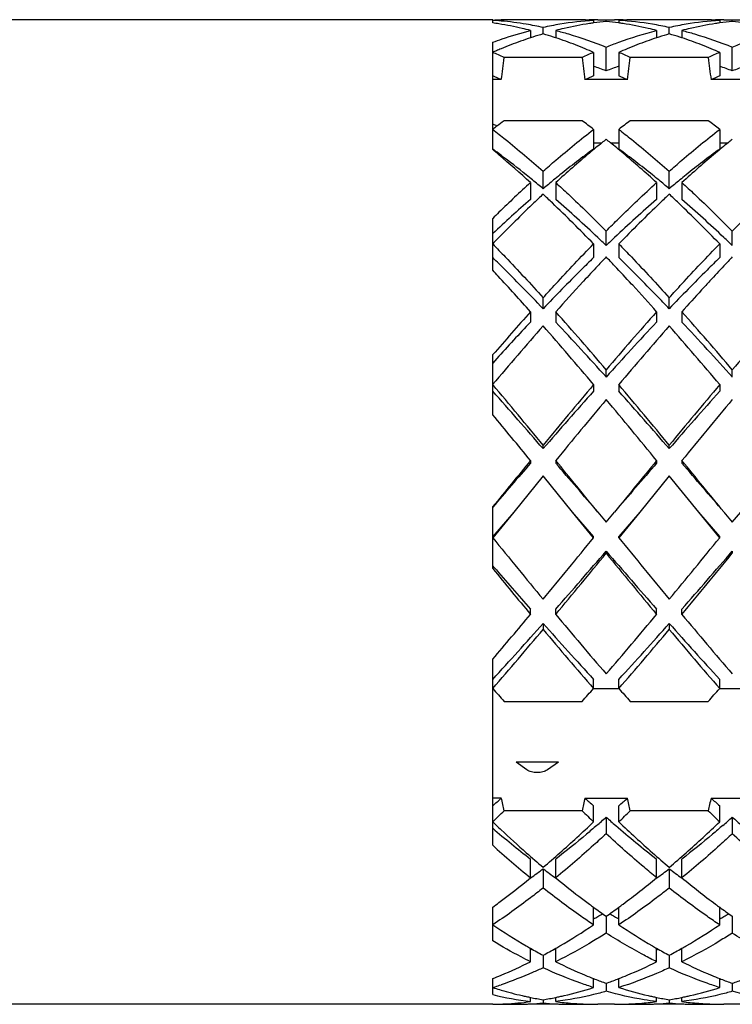
# Model space of a CAD drawing. Units: millimetres. Extents: x -528 to 876, y 7 to 859.
# Drawn here: x 147 to 152, y 459 to 467 of the extents above; entities that cross this region are included whole.
import ezdxf

# ---------------------------------------------------------------- set-up
doc = ezdxf.new("R2010")
doc.units = ezdxf.units.MM
doc.header["$LTSCALE"] = 23.1
doc.layers.get('0').update_dxf_attribs({"linetype": 'CONTINUOUS'})
doc.layers.add('02___PRT_ALL_AXES', color=7, linetype='CONTINUOUS')

msp = doc.modelspace()

# ---------------------------------------------------------------- linework, layer by layer
at = {"color": 7, "linetype": 'Continuous'}
for p, q in [((150.325, 466.7904), (150.325, 466.816)), ((150.725, 466.7036), (150.725, 466.7546)), ((151.125, 466.8109), (151.125, 466.7901)), ((151.1582, 466.8162), (151.225, 466.8154)), ((151.225, 466.8154), (151.2917, 466.8162)), ((151.225, 466.8025), (151.225, 466.8154)), ((151.325, 466.8109), (151.325, 466.7901)), ((151.725, 466.7036), (151.725, 466.7546)), ((152.125, 466.8109), (152.125, 466.7901)), ((152.1583, 466.8162), (152.225, 466.8154)), ((152.225, 466.8154), (152.2917, 466.8162)), ((152.225, 466.8025), (152.225, 466.8154)), ((150.625, 466.731), (150.625, 466.6723)), ((150.825, 466.731), (150.825, 466.6723)), ((151.625, 466.731), (151.625, 466.6723)), ((151.825, 466.731), (151.825, 466.6723)), ((150.325, 465.787), (150.325, 466.6377)), ((151.225, 466.4104), (151.225, 466.5993)), ((152.225, 466.4104), (152.225, 466.5993)), ((151.125, 466.5572), (151.125, 466.3705)), ((151.325, 466.5572), (151.325, 466.3705)), ((152.125, 466.5572), (152.125, 466.3705)), ((151.0342, 466.5158), (150.4158, 466.5158)), ((152.0342, 466.5158), (151.4158, 466.5158)), ((150.3935, 466.3411), (150.325, 466.3411)), ((151.3935, 466.3411), (151.0565, 466.3411)), ((152.3935, 466.3411), (152.0565, 466.3411)), ((151.0342, 466.0158), (150.4158, 466.0158)), ((152.0342, 466.0158), (151.4158, 466.0158)), ((151.125, 465.9471), (151.125, 465.7916)), ((151.325, 465.9471), (151.325, 465.7916)), ((152.125, 465.9471), (152.125, 465.7916)), ((151.125, 465.8411), (151.1912, 465.8411)), ((151.2588, 465.8411), (151.325, 465.8411)), ((152.125, 465.8411), (152.1912, 465.8411)), ((150.725, 465.4771), (150.725, 465.6156)), ((151.725, 465.4771), (151.725, 465.6156)), ((150.625, 465.5258), (150.625, 465.392)), ((150.825, 465.5258), (150.825, 465.392)), ((151.625, 465.5258), (151.625, 465.392)), ((151.825, 465.5258), (151.825, 465.392)), ((150.325, 464.8307), (150.325, 465.2415)), ((151.225, 465.0278), (151.225, 465.142)), ((152.225, 465.0278), (152.225, 465.142)), ((151.125, 465.0403), (151.125, 464.9314)), ((151.325, 465.0403), (151.325, 464.9314)), ((152.125, 465.0403), (152.125, 464.9314)), ((150.3917, 464.8659), (150.3753, 464.8821)), ((151.0447, 464.7444), (151.0395, 464.7388)), ((151.4352, 464.712), (151.426, 464.7219)), ((150.725, 464.5266), (150.725, 464.6136)), ((151.725, 464.5266), (151.725, 464.6136)), ((150.625, 464.5025), (150.625, 464.4211)), ((150.825, 464.5025), (150.825, 464.4211)), ((151.625, 464.5025), (151.625, 464.4211)), ((151.825, 464.5025), (151.825, 464.4211)), ((150.325, 463.6871), (150.325, 464.1602)), ((150.3568, 464.1313), (150.325, 464.0964)), ((151.225, 463.9856), (151.225, 464.0434)), ((152.225, 463.9856), (152.225, 464.0434)), ((151.125, 463.9256), (151.125, 463.8738)), ((151.325, 463.9256), (151.325, 463.8738)), ((152.125, 463.9256), (152.125, 463.8738)), ((150.725, 463.4184), (150.725, 463.4455)), ((151.725, 463.4184), (151.725, 463.4455)), ((150.625, 463.3239), (150.625, 463.303)), ((150.825, 463.3239), (150.825, 463.303)), ((151.625, 463.3239), (151.625, 463.303)), ((151.825, 463.3239), (151.825, 463.303)), ((150.725, 463.2018), (150.4917, 462.9162)), ((150.9583, 462.9162), (150.725, 463.2018)), ((151.725, 463.2018), (151.4917, 462.9162)), ((151.9583, 462.9162), (151.725, 463.2018)), ((150.325, 462.4679), (150.325, 462.957)), ((150.4917, 462.9162), (150.325, 462.7121)), ((150.4917, 462.9162), (150.325, 462.7226)), ((151.125, 462.7121), (150.9583, 462.9162)), ((151.125, 462.7226), (150.9583, 462.9162)), ((151.1583, 462.9162), (151.225, 462.8345)), ((151.225, 462.8345), (151.2917, 462.9162)), ((151.4917, 462.9162), (151.325, 462.7121)), ((151.4917, 462.9162), (151.325, 462.7226)), ((152.125, 462.7121), (151.9583, 462.9162)), ((152.125, 462.7226), (151.9583, 462.9162)), ((152.1583, 462.9162), (152.225, 462.8345)), ((152.225, 462.8345), (152.2917, 462.9162)), ((151.125, 462.7121), (151.125, 462.7226)), ((151.325, 462.7121), (151.325, 462.7226)), ((152.125, 462.7121), (152.125, 462.7226)), ((151.225, 462.6066), (151.225, 462.5899)), ((152.225, 462.6066), (152.225, 462.5899)), ((150.3364, 462.4778), (150.325, 462.4909)), ((150.625, 462.1054), (150.625, 462.1469)), ((150.825, 462.1054), (150.825, 462.1469)), ((151.625, 462.1054), (151.625, 462.1469)), ((151.825, 462.1054), (151.825, 462.1469)), ((150.725, 462.0336), (150.725, 461.9859)), ((151.725, 462.0336), (151.725, 461.9859)), ((150.325, 460.2764), (150.325, 461.7499)), ((151.125, 461.5186), (151.125, 461.5902)), ((151.325, 461.5186), (151.325, 461.5902)), ((152.125, 461.5186), (152.125, 461.5902)), ((151.325, 461.5162), (151.125, 461.5162)), ((152.325, 461.5162), (152.125, 461.5162)), ((150.4158, 461.4153), (151.0342, 461.4153)), ((151.4158, 461.4153), (152.0342, 461.4153)), ((150.8472, 460.935), (150.5101, 460.935)), ((150.5962, 460.8734), (150.5101, 460.935)), ((150.8472, 460.935), (150.7587, 460.8734)), ((150.3935, 460.6502), (150.325, 460.6502)), ((151.0565, 460.6502), (151.3935, 460.6502)), ((152.0565, 460.6502), (152.3935, 460.6502)), ((151.0342, 460.5493), (150.4158, 460.5493)), ((151.125, 460.4619), (151.125, 460.5877)), ((151.325, 460.4619), (151.325, 460.5877)), ((152.0342, 460.5493), (151.4158, 460.5493)), ((152.125, 460.4619), (152.125, 460.5877)), ((151.225, 460.4986), (151.225, 460.3679)), ((152.225, 460.4986), (152.225, 460.3679)), ((150.625, 460.0179), (150.625, 460.1666)), ((150.825, 460.0179), (150.825, 460.1666)), ((151.625, 460.0179), (151.625, 460.1666)), ((151.825, 460.0179), (151.825, 460.1666)), ((150.725, 460.0902), (150.725, 459.9374)), ((151.725, 460.0902), (151.725, 459.9374)), ((150.325, 459.5185), (150.325, 459.7852)), ((151.125, 459.6454), (151.125, 459.7854)), ((151.325, 459.6454), (151.325, 459.7854)), ((152.125, 459.6454), (152.125, 459.7854)), ((151.225, 459.7137), (151.225, 459.5803)), ((152.225, 459.7137), (152.225, 459.5803)), ((150.625, 459.3534), (150.625, 459.4602)), ((150.825, 459.3534), (150.825, 459.4602)), ((151.625, 459.3534), (151.625, 459.4602)), ((151.825, 459.3534), (151.825, 459.4602)), ((150.725, 459.405), (150.725, 459.3053)), ((151.725, 459.405), (151.725, 459.3053)), ((150.325, 459.0931), (150.325, 459.2199)), ((151.125, 459.2199), (151.135, 459.216)), ((151.125, 459.1491), (151.125, 459.2162)), ((151.315, 459.216), (151.325, 459.2199)), ((151.325, 459.1491), (151.325, 459.2162)), ((152.125, 459.2199), (152.135, 459.216)), ((152.125, 459.1491), (152.125, 459.2162)), ((151.225, 459.1827), (151.225, 459.1192)), ((152.225, 459.1827), (152.225, 459.1192)), ((150.625, 459.0376), (150.625, 459.071)), ((150.725, 459.0523), (150.725, 459.0267)), ((150.825, 459.0376), (150.825, 459.071)), ((151.625, 459.0376), (151.625, 459.071)), ((151.725, 459.0523), (151.725, 459.0267)), ((151.825, 459.0376), (151.825, 459.071))]:
    msp.add_line(p, q, dxfattribs=at)
for centre, radius, start, end in [((150.4921, 464.2056), 2.6107, 92.2042, 93.66945), ((150.1569, 464.1899), 2.6264, 84.87236, 86.33007), ((149.9475, 464.1097), 2.7071, 80.91352, 81.98312), ((149.9325, 464.0229), 2.7952, 77.05689, 80.89163), ((150.1527, 464.1461), 2.6704, 80.54096, 84.86765), ((150.4917, 464.2153), 2.6009, 90.00078, 92.20409), ((150.1342, 464.0326), 2.7854, 77.75428, 80.54872), ((151.3158, 464.0325), 2.7854, 99.4566, 102.2457), ((151.2975, 464.1427), 2.6737, 93.69813, 99.4567), ((151.5119, 464.0516), 2.7659, 98.74488, 102.96753), ((150.9583, 464.2151), 2.6011, 87.74393, 90.00017), ((150.9579, 464.2054), 2.6108, 86.33058, 87.74388), ((151.1584, 464.2159), 2.6004, 90.73654, 91.4778), ((151.502, 464.1136), 2.7031, 98.01629, 98.7368), ((151.1583, 464.2174), 2.5988, 90.00218, 90.7365), ((151.4975, 464.1466), 2.6699, 95.85699, 98.01895), ((150.9526, 464.1466), 2.6699, 81.98106, 84.14301), ((151.2917, 464.2174), 2.5988, 89.26351, 89.99883), ((151.4921, 464.2054), 2.6108, 92.25619, 93.66942), ((151.1547, 464.1614), 2.655, 80.52945, 86.32222), ((150.9481, 464.1138), 2.703, 81.27137, 81.98372), ((151.2916, 464.2159), 2.6003, 88.52623, 89.26347), ((150.9335, 464.0277), 2.7903, 77.05109, 81.24466), ((151.4917, 464.2151), 2.6011, 89.99993, 92.25614), ((151.1342, 464.0326), 2.7853, 77.75428, 80.54974), ((152.3158, 464.0327), 2.7853, 99.44599, 102.24573), ((152.2974, 464.1428), 2.6736, 93.698, 99.44596), ((152.5118, 464.0518), 2.7657, 98.73278, 102.96749), ((151.9583, 464.2151), 2.6011, 87.74343, 89.99928), ((151.9579, 464.2054), 2.6108, 86.33058, 87.74338), ((152.1584, 464.2159), 2.6003, 90.73653, 91.47155), ((152.5019, 464.1138), 2.703, 98.01627, 98.72465), ((152.1583, 464.2174), 2.5988, 90.00062, 90.73649), ((152.4975, 464.1466), 2.6699, 95.85699, 98.01894), ((151.9526, 464.1466), 2.6699, 81.98106, 84.14301), ((149.9122, 463.9332), 2.8872, 75.7062, 77.06276), ((151.6069, 463.6926), 3.1376, 107.90167, 108.23654), ((151.5876, 463.7529), 3.0742, 106.29584, 107.90589), ((149.8624, 463.7529), 3.0742, 72.09404, 73.70416), ((149.8431, 463.6926), 3.1376, 71.76346, 72.09827), ((151.5378, 463.9333), 2.887, 102.9416, 104.29376), ((150.9122, 463.9333), 2.887, 75.70624, 77.05853), ((152.6069, 463.6926), 3.1376, 107.90166, 108.23654), ((152.5876, 463.7529), 3.0742, 106.29584, 107.90588), ((150.8624, 463.7529), 3.0742, 72.09412, 73.70416), ((150.8431, 463.6926), 3.1376, 71.76346, 72.09834), ((152.5378, 463.9333), 2.887, 102.94141, 104.29376), ((151.7106, 463.4083), 3.4403, 111.17204, 112.54613), ((151.6389, 463.5968), 3.2385, 108.24469, 111.19344), ((149.7984, 463.5613), 3.2763, 68.82342, 71.73834), ((149.7393, 463.4082), 3.4404, 67.45178, 68.82785), ((152.7107, 463.4082), 3.4404, 111.17204, 112.54826), ((152.6389, 463.5968), 3.2385, 108.24469, 111.19343), ((150.7984, 463.5613), 3.2762, 68.82355, 71.73834), ((150.7393, 463.4082), 3.4404, 67.45173, 68.82797), ((151.7712, 463.2635), 3.5972, 113.2006, 113.70593), ((148.832, 463.1578), 3.7128, 64.74904, 66.28848), ((151.7479, 463.318), 3.5379, 112.54291, 113.201), ((152.618, 463.1578), 3.7128, 113.71152, 115.25096), ((149.692, 463.2941), 3.5638, 66.29149, 67.45281), ((152.758, 463.2941), 3.5638, 112.54723, 113.70851), ((149.832, 463.1578), 3.7128, 64.74904, 66.28848), ((153.618, 463.1578), 3.7128, 113.71152, 115.25096), ((150.692, 463.2941), 3.5638, 66.29149, 67.45276), ((137.1684, 468.1142), 13.3435, 352.36383, 353.12015), ((164.2816, 468.1142), 13.3435, 186.87985, 187.63617), ((149.9821, 463.16), 3.4799, 69.07333, 70.82609), ((152.4679, 463.16), 3.4799, 109.17391, 110.92667), ((138.1684, 468.1142), 13.3435, 352.36383, 353.12015), ((165.2816, 468.1142), 13.3435, 186.87985, 187.63617), ((150.9821, 463.16), 3.4799, 69.07333, 70.82609), ((153.4679, 463.16), 3.4799, 109.17391, 110.92667), ((148.8666, 462.87), 3.7921, 66.25558, 67.38198), ((152.5834, 462.87), 3.7921, 112.61799, 113.74442), ((149.8666, 462.87), 3.7921, 66.25558, 67.38201), ((153.5834, 462.87), 3.7921, 112.61799, 113.74442), ((150.2977, 465.8797), 0.1114, 64.28118, 75.79677), ((154.388, 460.6778), 6.6539, 127.27118, 127.63496), ((150.3007, 465.886), 0.1045, 56.29291, 64.27347), ((154.2648, 460.8399), 6.4502, 126.6362, 127.27255), ((147.1201, 460.7535), 6.5584, 52.36317, 53.35809), ((155.2892, 460.8073), 6.4909, 126.63673, 127.642), ((148.1201, 460.7535), 6.5584, 52.36317, 53.35809), ((155.9804, 459.9321), 7.6062, 129.02376, 129.99704), ((155.7861, 460.1715), 7.2979, 128.68091, 129.02157), ((146.6639, 460.1715), 7.2979, 50.97843, 51.31909), ((146.4126, 459.863), 7.6958, 50.00949, 50.97057), ((156.9797, 459.933), 7.605, 129.02375, 129.99206), ((156.7861, 460.1714), 7.2979, 128.68091, 129.02158), ((145.297, 459.7245), 7.8762, 49.85541, 50.32888), ((146.2769, 460.2584), 6.8559, 53.11759, 53.78791), ((144.631, 458.9464), 8.9003, 47.66564, 49.8074), ((145.8414, 459.6847), 7.5762, 51.17107, 53.08719), ((156.6051, 459.19), 8.5763, 130.00761, 132.37395), ((155.3876, 459.9689), 7.2162, 126.20621, 128.87672), ((146.9292, 459.7955), 7.4349, 51.16255, 53.75452), ((145.6606, 458.9794), 8.856, 47.66345, 49.95578), ((157.6039, 459.1914), 8.5744, 130.0028, 132.37417), ((156.3876, 459.9689), 7.2162, 126.20621, 128.87672), ((145.4752, 459.2276), 8.1619, 50.72977, 51.18058), ((155.9748, 459.2276), 8.1619, 128.81941, 129.27023), ((146.4752, 459.2276), 8.1619, 50.72977, 51.18059), ((156.9748, 459.2276), 8.1619, 128.81941, 129.27023), ((157.8331, 457.6215), 10.6975, 132.3623, 134.20194), ((145.232, 458.9306), 8.5458, 50.001, 50.72758), ((156.218, 458.9306), 8.5458, 129.27242, 129.999), ((146.232, 458.9306), 8.5458, 50.001, 50.72758), ((157.218, 458.9306), 8.5458, 129.27242, 129.999), ((157.9855, 457.6757), 10.6254, 133.1036, 133.6474), ((143.4645, 457.6757), 10.6254, 46.3526, 46.8964), ((158.9855, 457.6757), 10.6254, 133.1036, 133.6474), ((144.4645, 457.6757), 10.6254, 46.3526, 46.8964), ((157.3791, 457.5789), 10.3277, 130.84178, 133.08011), ((158.8357, 456.7881), 11.8544, 133.65961, 135.42343), ((142.0721, 456.2368), 12.6276, 44.19961, 46.28722), ((143.7128, 457.1801), 10.8636, 46.73565, 49.10446), ((158.4478, 457.5006), 10.4319, 130.84652, 133.31337), ((160.0115, 456.6064), 12.1072, 133.66791, 135.84526), ((143.0721, 456.2368), 12.6276, 44.19961, 46.28722), ((144.7128, 457.1801), 10.8636, 46.73565, 49.10446), ((158.5976, 456.8315), 11.7968, 134.18879, 134.5282), ((160.2369, 455.3944), 13.8307, 135.53653, 135.77932), ((159.9827, 455.6438), 13.4746, 135.38069, 135.53614), ((142.6929, 456.0895), 12.3568, 46.33196, 46.75779), ((159.7571, 456.0895), 12.3568, 133.24221, 133.66804), ((143.6929, 456.0895), 12.3568, 46.33196, 46.75779), ((140.5764, 454.9317), 13.9653, 45.43933, 45.72831), ((162.5596, 454.1218), 15.6662, 136.34456, 136.70043), ((139.8911, 454.1224), 15.6653, 43.30032, 43.65544), ((163.5586, 454.1227), 15.6649, 136.34455, 136.69937), ((138.0154, 453.299), 16.8673, 42.91349, 43.13126), ((138.4922, 452.8452), 16.9144, 43.67918, 45.29062), ((163.3571, 453.3705), 16.7619, 136.70106, 137.26925), ((138.7694, 453.0687), 17.2043, 42.63662, 43.29253), ((164.3459, 453.3811), 16.7465, 136.69992, 137.25784), ((136.0242, 451.4627), 19.576, 41.76766, 42.88157), ((165.1923, 451.6765), 19.2594, 137.29467, 138.24413), ((165.4155, 452.3905), 18.2043, 137.25285, 137.55964), ((136.6529, 451.1288), 20.0754, 41.7725, 42.57946), ((166.6395, 451.2723), 19.8622, 137.56213, 138.23343), ((169.7511, 447.4388), 25.6316, 138.26176, 139.27926), ((131.8734, 447.5849), 25.4041, 40.38118, 41.75445), ((171.9576, 446.3815), 27.2357, 138.29173, 139.57264), ((132.8733, 447.5848), 25.4042, 40.38118, 41.75445), ((172.9576, 446.3815), 27.2357, 138.29173, 139.57264), ((167.5455, 448.4929), 23.2382, 136.73023, 137.70397), ((131.6644, 446.4213), 26.2893, 41.92208, 43.21087), ((169.4945, 447.6071), 24.5363, 136.74309, 138.12396), ((132.6644, 446.4213), 26.2893, 41.92208, 43.21087), ((171.9106, 445.7292), 28.2321, 138.62589, 139.86947), ((127.8876, 444.3058), 30.4124, 40.17511, 41.32954), ((172.9106, 445.7292), 28.2321, 138.62589, 139.86947), ((128.8877, 444.3058), 30.4123, 40.17511, 41.32954), ((114.0511, 433.2972), 47.4753, 39.42241, 40.17658), ((112.162, 429.9561), 51.0571, 40.94911, 41.62937), ((191.6991, 429.7145), 53.0721, 139.86319, 140.53782), ((185.2534, 433.4993), 45.6876, 138.33065, 139.09086), ((115.051, 433.2971), 47.4753, 39.42241, 40.17658), ((113.162, 429.9561), 51.0571, 40.94911, 41.62938), ((192.6991, 429.7145), 53.0722, 139.86319, 140.53782), ((186.2534, 433.4993), 45.6876, 138.33065, 139.09086), ((194.4221, 427.6188), 56.3521, 140.04572, 140.68328), ((101.9887, 422.6164), 64.194, 39.355664, 39.91534), ((195.4221, 427.6188), 56.3521, 140.04572, 140.68328), ((96.3054, 418.7621), 70.2593, 39.364122, 39.748282), ((310.0286, 332.6515), 206.1184, 140.656551, 140.788275), ((21.1861, 356.9815), 167.6751, 39.181964, 39.361904), ((333.4155, 314.3386), 235.0412, 140.663882, 140.792249), ((22.186, 356.9815), 167.6752, 39.181964, 39.361904), ((264.3291, 364.9816), 150.3186, 139.14962, 139.324751), ((-20.0629, 315.6826), 225.8195, 40.692337, 40.821883), ((273.4946, 357.93), 161.1076, 139.152099, 139.33368), ((-19.0629, 315.6826), 225.8195, 40.692337, 40.821883), ((225.6541, 524.2373), 97.2616, 219.240334, 219.611368), ((88.5378, 513.7614), 80.7662, 320.350742, 320.797556), ((226.6541, 524.2373), 97.2616, 219.240334, 219.611368), ((89.5378, 513.7614), 80.7663, 320.350742, 320.797555), ((97.0646, 509.333), 71.5312, 318.726221, 319.214295), ((93.6488, 509.7158), 74.4035, 320.215927, 320.699757), ((197.9923, 502.8995), 61.7309, 220.746961, 221.312523), ((200.9283, 503.2162), 64.1943, 219.26177, 219.822547), ((98.0646, 509.333), 71.5312, 318.726221, 319.214295), ((94.6489, 509.7158), 74.4034, 320.215926, 320.699757), ((196.0051, 499.9563), 59.0935, 219.374724, 219.831021), ((192.9243, 499.3364), 56.3231, 220.87523, 221.32187), ((122.2699, 485.7359), 36.9109, 319.47095, 320.1929), ((179.4755, 485.9942), 37.3032, 219.82139, 220.77136), ((125.2997, 484.0225), 34.2547, 319.18637, 320.22088), ((180.4755, 485.9942), 37.3032, 219.82139, 220.77136), ((126.9878, 483.0459), 31.7013, 317.40531, 318.4846), ((172.7021, 481.4581), 29.3309, 221.47179, 222.6383), ((127.9878, 483.0459), 31.7013, 317.40531, 318.4846), ((173.7021, 481.4581), 29.3309, 221.47179, 222.6383), ((125.5409, 483.1356), 32.8869, 318.90452, 319.97627), ((174.029, 481.5265), 30.4124, 219.98012, 221.13908), ((126.5409, 483.1356), 32.8869, 318.90452, 319.97627), ((175.029, 481.5265), 30.4123, 219.98012, 221.13908), ((168.6074, 477.5005), 24.2831, 221.15901, 221.48342), ((132.8426, 477.5005), 24.2831, 318.51658, 318.84099), ((169.6074, 477.5005), 24.2831, 221.15901, 221.48342), ((133.8426, 477.5005), 24.2831, 318.51658, 318.84099), ((143.005, 468.6904), 10.9195, 312.09502, 312.58148), ((145.8513, 459.5953), 4.6631, 11.80505, 13.07435), ((155.5987, 459.5953), 4.6631, 166.92565, 168.19495), ((158.445, 468.6904), 10.9195, 227.41852, 227.905), ((144.005, 468.6904), 10.9195, 312.095, 312.58148), ((146.8513, 459.5953), 4.6631, 11.80505, 13.07435), ((156.5987, 459.5953), 4.6631, 166.92565, 168.19495), ((159.445, 468.6904), 10.9195, 227.41852, 227.905), ((142.5246, 468.6525), 11.3108, 313.60218, 314.24064), ((158.8362, 468.5598), 11.1821, 225.75569, 226.4015), ((143.5246, 468.6525), 11.3108, 313.60218, 314.24064), ((159.8362, 468.5598), 11.1821, 225.75569, 226.4015), ((157.6343, 468.1378), 10.5993, 226.40132, 226.89623), ((144.4438, 467.4661), 9.6798, 311.50436, 313.64808), ((144.8568, 467.7351), 9.6396, 310.75424, 311.34792), ((157.5932, 467.7351), 9.6396, 228.65208, 229.24576), ((158.2251, 467.7043), 10.0033, 226.38657, 228.46006), ((145.4426, 467.4673), 9.6815, 311.50793, 313.64791), ((145.8568, 467.7351), 9.6396, 310.75424, 311.34792), ((158.5932, 467.7351), 9.6396, 228.65208, 229.24576), ((155.637, 466.6049), 8.1592, 229.37981, 232.10085), ((157.0358, 467.4963), 9.722, 226.88854, 228.48213), ((156.673, 466.6503), 8.2171, 229.16818, 232.09684), ((155.8631, 466.4015), 8.2576, 227.8814, 230.62914), ((156.2756, 466.6432), 8.5793, 228.50725, 229.68669), ((145.2643, 466.5395), 8.4421, 310.30374, 311.50092), ((157.2755, 466.6431), 8.5792, 228.50761, 229.6867), ((146.2636, 466.5403), 8.4432, 310.30377, 311.50464), ((146.635, 465.5409), 6.8146, 305.84475, 306.88272), ((154.7713, 465.4816), 6.7409, 233.11162, 234.16092), ((147.635, 465.5409), 6.8146, 305.84475, 306.88272), ((155.7713, 465.4816), 6.7409, 233.11162, 234.16092), ((146.2911, 465.2937), 6.8276, 306.73744, 309.40248), ((155.3683, 465.5577), 7.1646, 230.6441, 232.51943), ((147.3195, 465.2576), 6.7816, 306.55241, 309.41049), ((156.2609, 465.4246), 6.9935, 230.63285, 233.40607), ((146.6378, 464.8324), 6.2506, 306.15005, 306.71979), ((154.9406, 465.0048), 6.4656, 232.54559, 233.46427), ((154.7925, 464.8056), 6.2173, 233.46784, 233.85088), ((154.6508, 464.6112), 5.9767, 233.84829, 235.02677), ((148.6719, 463.9899), 4.9481, 300.16578, 300.67267), ((147.8381, 464.5567), 5.9098, 304.96655, 306.15838), ((153.7781, 463.9899), 4.9481, 239.32733, 239.83422), ((147.6576, 464.8054), 6.2171, 306.14912, 306.53109), ((155.7922, 464.8051), 6.2167, 233.47085, 233.85089), ((155.6508, 464.6112), 5.9767, 233.84829, 235.02677), ((149.6719, 463.9899), 4.9481, 300.16578, 300.67267), ((148.7234, 463.9013), 4.8456, 299.71075, 300.16558), ((153.7266, 463.9013), 4.8456, 239.83442, 240.28925), ((149.7234, 463.9013), 4.8456, 299.71075, 300.16558), ((153.1087, 463.813), 5.0118, 236.25957, 239.84934), ((148.4149, 463.6949), 4.8727, 300.09875, 303.79169), ((154.1087, 463.813), 5.0118, 236.25957, 239.84999), ((149.4149, 463.6949), 4.8727, 300.0988, 303.79169), ((152.8483, 463.3765), 4.5036, 239.92555, 240.41818), ((152.7715, 463.2408), 4.3476, 240.41526, 241.91967), ((149.2426, 462.86), 3.6812, 292.05673, 292.25969), ((148.6994, 463.2029), 4.3043, 298.07277, 299.5923), ((152.2074, 462.86), 3.6812, 247.7403, 247.94327), ((148.6018, 463.3765), 4.5035, 299.58181, 300.07377), ((153.8482, 463.3765), 4.5035, 239.92623, 240.41819), ((153.7715, 463.2408), 4.3476, 240.41526, 241.91967), ((150.2426, 462.86), 3.6812, 292.05673, 292.2597), ((149.6994, 463.2029), 4.3043, 298.07277, 299.5923), ((153.2074, 462.86), 3.6812, 247.7403, 247.94327), ((149.6018, 463.3765), 4.5035, 299.58182, 300.07383), ((148.9782, 462.6491), 3.6842, 292.55797, 296.55034), ((152.5038, 462.7192), 3.7613, 243.4906, 247.40307), ((149.9783, 462.649), 3.6841, 292.55596, 296.55039), ((153.5038, 462.7192), 3.7613, 243.4906, 247.40311), ((149.07, 462.4309), 3.4475, 291.34865, 292.54098), ((152.3802, 462.4312), 3.4479, 247.46132, 248.65146), ((152.3292, 462.2996), 3.3067, 248.8304, 250.49368), ((150.1209, 462.2996), 3.3067, 289.50632, 291.16959), ((150.0698, 462.4312), 3.4479, 291.34854, 292.5387), ((153.3802, 462.4312), 3.4479, 247.46136, 248.65146), ((153.3292, 462.2996), 3.3067, 248.83041, 250.49368), ((151.1209, 462.2996), 3.3067, 289.50632, 291.1696), ((149.3825, 462.121), 3.1178, 287.59467, 288.00091), ((151.2604, 462.0989), 3.0946, 252.40548, 252.70824), ((151.2488, 462.0612), 3.0551, 252.70678, 253.70563), ((149.3687, 462.1634), 3.1623, 288.00204, 288.87192), ((151.2197, 461.9606), 2.9504, 253.6989, 257.05059), ((150.2307, 461.961), 2.9507, 282.93646, 287.6439), ((152.2303, 462.0012), 2.9923, 252.38886, 257.03076), ((151.2307, 461.961), 2.9507, 282.93649, 287.64391), ((150.9753, 461.7657), 2.7505, 256.32502, 262.68384), ((150.2875, 461.6718), 2.6557, 275.12874, 277.30076), ((151.1944, 461.8556), 2.8424, 257.07427, 257.75539), ((151.1886, 461.8292), 2.8154, 257.7554, 258.45124), ((151.1789, 461.7803), 2.7655, 258.44734, 260.55451), ((150.2712, 461.7803), 2.7655, 279.44549, 281.55266), ((150.2614, 461.8292), 2.8154, 281.54875, 282.24408), ((151.1632, 461.6779), 2.6619, 262.70064, 264.14348), ((150.2556, 461.8555), 2.8423, 282.24408, 282.92124), ((151.2868, 461.6778), 2.6618, 275.85125, 277.29937), ((152.1944, 461.8556), 2.8424, 257.07874, 257.75341), ((152.1887, 461.8293), 2.8154, 257.7534, 258.45124), ((152.1789, 461.7803), 2.7655, 258.44734, 260.55451), ((151.2712, 461.7803), 2.7655, 279.44549, 281.55267), ((151.2613, 461.8293), 2.8155, 281.54876, 282.24755), ((152.1632, 461.6779), 2.6619, 262.70064, 264.1452), ((151.2556, 461.8556), 2.8424, 282.24754, 282.92127), ((150.2916, 461.6167), 2.6004, 270.7353, 271.83617), ((150.2915, 461.6203), 2.6041, 271.83603, 272.1785), ((150.2914, 461.6241), 2.6079, 272.17862, 272.93547), ((150.4917, 461.6172), 2.6009, 267.79443, 269.99885), ((150.2905, 461.6386), 2.6224, 272.93725, 275.12766), ((150.4916, 461.6164), 2.6002, 270.00017, 272.20243), ((150.4914, 461.6245), 2.6083, 272.20211, 272.95716), ((150.4905, 461.6388), 2.6226, 272.95878, 275.12915), ((150.9595, 461.6388), 2.6227, 264.87085, 267.0412), ((150.9587, 461.6245), 2.6083, 267.04282, 267.79347), ((150.9584, 461.6164), 2.6002, 267.79314, 269.99914), ((151.1598, 461.644), 2.6279, 264.14133, 267.05598), ((150.9583, 461.6173), 2.6011, 270.0005, 272.25645), ((151.1586, 461.6231), 2.6069, 267.05973, 267.8483), ((151.1584, 461.6192), 2.603, 267.84836, 268.52751), ((151.1583, 461.6158), 2.5996, 268.52746, 269.999), ((151.2917, 461.6158), 2.5996, 269.99886, 271.46399), ((151.2916, 461.6192), 2.6029, 271.46394, 272.15086), ((151.2914, 461.6231), 2.6069, 272.15092, 272.93068), ((151.4917, 461.6173), 2.6011, 267.74276, 269.9981), ((151.2902, 461.6439), 2.6278, 272.93443, 275.8534), ((151.4916, 461.6164), 2.6002, 269.99946, 272.19786), ((151.4914, 461.6244), 2.6082, 272.19754, 272.95713), ((151.4905, 461.6388), 2.6226, 272.95875, 275.12915), ((151.9595, 461.6388), 2.6227, 264.87085, 267.04121), ((151.9587, 461.6245), 2.6083, 267.04284, 267.79658), ((151.9584, 461.6164), 2.6002, 267.79626, 269.99963), ((152.1598, 461.644), 2.6278, 264.14306, 267.05912), ((151.9583, 461.6173), 2.6011, 270.00098, 272.25672), ((152.1586, 461.6231), 2.6069, 267.06287, 267.84857), ((152.1584, 461.6192), 2.603, 267.84863, 268.53031), ((152.1583, 461.6158), 2.5996, 268.53026, 269.9997)]:
    msp.add_arc(centre, radius, start, end, dxfattribs=at)
for points, knots in [([(150.325, 466.6377), (150.3499, 466.6469), (150.4487, 466.6817), (150.5492, 466.7117), (150.625, 466.731)], [0, 0, 0, 0, 0.253074, 1, 1, 1, 1]), ([(150.825, 466.731), (150.8585, 466.7225), (150.994, 466.6854), (151.1268, 466.6388), (151.225, 466.5993)], [0, 0, 0, 0, 0.246067, 1, 1, 1, 1]), ([(151.225, 466.5993), (151.2581, 466.6126), (151.3892, 466.6631), (151.5235, 466.7051), (151.625, 466.731)], [0, 0, 0, 0, 0.254309, 1, 1, 1, 1]), ([(151.825, 466.731), (151.8585, 466.7225), (151.994, 466.6854), (152.1268, 466.6388), (152.225, 466.5993)], [0, 0, 0, 0, 0.246067, 1, 1, 1, 1]), ([(152.225, 466.5993), (152.2581, 466.6126), (152.3892, 466.6631), (152.5235, 466.7051), (152.625, 466.731)], [0, 0, 0, 0, 0.254309, 1, 1, 1, 1]), ([(150.325, 465.9471), (150.3586, 465.9212), (150.4947, 465.8141), (150.627, 465.7022), (150.725, 465.6156)], [0, 0, 0, 0, 0.244779, 1, 1, 1, 1]), ([(150.725, 465.6156), (150.7581, 465.6448), (150.8887, 465.7586), (151.0229, 465.8683), (151.125, 465.9471)], [0, 0, 0, 0, 0.255208, 1, 1, 1, 1]), ([(151.325, 465.9471), (151.3586, 465.9212), (151.4947, 465.8141), (151.627, 465.7022), (151.725, 465.6156)], [0, 0, 0, 0, 0.244779, 1, 1, 1, 1]), ([(151.725, 465.6156), (151.7581, 465.6448), (151.8887, 465.7586), (152.0229, 465.8683), (152.125, 465.9471)], [0, 0, 0, 0, 0.255208, 1, 1, 1, 1]), ([(150.825, 465.5258), (150.8585, 465.4953), (150.9943, 465.3699), (151.1267, 465.2409), (151.225, 465.142)], [0, 0, 0, 0, 0.245485, 1, 1, 1, 1]), ([(151.225, 465.142), (151.2581, 465.1753), (151.3891, 465.3057), (151.5231, 465.4331), (151.625, 465.5258)], [0, 0, 0, 0, 0.254436, 1, 1, 1, 1]), ([(151.825, 465.5258), (151.8585, 465.4953), (151.9943, 465.3699), (152.1267, 465.2409), (152.225, 465.142)], [0, 0, 0, 0, 0.245485, 1, 1, 1, 1]), ([(152.225, 465.142), (152.2581, 465.1753), (152.3891, 465.3057), (152.5231, 465.4331), (152.625, 465.5258)], [0, 0, 0, 0, 0.254436, 1, 1, 1, 1]), ([(150.325, 465.0403), (150.3585, 465.0059), (150.4938, 464.8655), (150.6263, 464.7225), (150.725, 464.6136)], [0, 0, 0, 0, 0.246407, 1, 1, 1, 1]), ([(150.725, 464.6136), (150.7582, 464.6502), (150.8897, 464.7942), (151.0235, 464.936), (151.125, 465.0403)], [0, 0, 0, 0, 0.253473, 1, 1, 1, 1]), ([(151.325, 465.0403), (151.3585, 465.0059), (151.4938, 464.8655), (151.6263, 464.7225), (151.725, 464.6136)], [0, 0, 0, 0, 0.246407, 1, 1, 1, 1]), ([(151.725, 464.6136), (151.7582, 464.6502), (151.8897, 464.7942), (152.0235, 464.936), (152.125, 465.0403)], [0, 0, 0, 0, 0.253473, 1, 1, 1, 1]), ([(151.125, 464.9314), (151.0915, 464.8987), (150.9563, 464.7656), (150.8237, 464.6299), (150.725, 464.5266)], [0, 0, 0, 0, 0.246585, 1, 1, 1, 1]), ([(151.725, 464.5266), (151.6918, 464.5613), (151.5602, 464.698), (151.4264, 464.8325), (151.325, 464.9314)], [0, 0, 0, 0, 0.253302, 1, 1, 1, 1]), ([(152.125, 464.9314), (152.0915, 464.8987), (151.9563, 464.7656), (151.8237, 464.6299), (151.725, 464.5266)], [0, 0, 0, 0, 0.246585, 1, 1, 1, 1]), ([(150.7587, 460.8734), (150.7481, 460.8659), (150.721, 460.8557), (150.6773, 460.8505), (150.6338, 460.8556), (150.6067, 460.8658), (150.5962, 460.8734)], [0, 0, 0, 0, 0.229216, 0.50038, 0.771665, 1, 1, 1, 1]), ([(151.1497, 460.433), (151.1228, 460.4098), (151.0162, 460.319), (150.9075, 460.2307), (150.825, 460.1666)], [0, 0, 0, 0, 0.253856, 1, 1, 1, 1]), ([(151.225, 460.3679), (151.1919, 460.3371), (151.0612, 460.2175), (150.9271, 460.1016), (150.825, 460.0179)], [0, 0, 0, 0, 0.254981, 1, 1, 1, 1]), ([(151.625, 460.0179), (151.5914, 460.0455), (151.4554, 460.159), (151.3231, 460.2769), (151.225, 460.3679)], [0, 0, 0, 0, 0.244981, 1, 1, 1, 1]), ([(152.1497, 460.433), (152.1228, 460.4098), (152.0162, 460.319), (151.9075, 460.2307), (151.825, 460.1666)], [0, 0, 0, 0, 0.253856, 1, 1, 1, 1]), ([(152.225, 460.3679), (152.1919, 460.3371), (152.0612, 460.2175), (151.9271, 460.1016), (151.825, 460.0179)], [0, 0, 0, 0, 0.254981, 1, 1, 1, 1]), ([(152.625, 460.0179), (152.5914, 460.0455), (152.4554, 460.159), (152.3231, 460.2769), (152.225, 460.3679)], [0, 0, 0, 0, 0.244981, 1, 1, 1, 1]), ([(150.725, 459.9374), (150.6919, 459.9112), (150.5615, 459.81), (150.4272, 459.7136), (150.325, 459.6454)], [0, 0, 0, 0, 0.255536, 1, 1, 1, 1]), ([(151.125, 459.6454), (151.0914, 459.6678), (150.9551, 459.761), (150.8228, 459.86), (150.725, 459.9374)], [0, 0, 0, 0, 0.244512, 1, 1, 1, 1]), ([(151.725, 459.9374), (151.6919, 459.9112), (151.5615, 459.81), (151.4272, 459.7136), (151.325, 459.6454)], [0, 0, 0, 0, 0.255536, 1, 1, 1, 1]), ([(152.125, 459.6454), (152.0914, 459.6678), (151.9551, 459.761), (151.8228, 459.86), (151.725, 459.9374)], [0, 0, 0, 0, 0.244512, 1, 1, 1, 1]), ([(151.225, 459.5803), (151.1919, 459.5593), (151.0615, 459.4786), (150.9272, 459.4043), (150.825, 459.3534)], [0, 0, 0, 0, 0.255567, 1, 1, 1, 1]), ([(151.625, 459.3534), (151.5914, 459.3701), (151.4552, 459.4404), (151.3228, 459.5182), (151.225, 459.5803)], [0, 0, 0, 0, 0.244604, 1, 1, 1, 1]), ([(152.225, 459.5803), (152.1919, 459.5593), (152.0615, 459.4786), (151.9272, 459.4043), (151.825, 459.3534)], [0, 0, 0, 0, 0.255567, 1, 1, 1, 1]), ([(152.625, 459.3534), (152.5914, 459.3701), (152.4552, 459.4404), (152.3228, 459.5182), (152.225, 459.5803)], [0, 0, 0, 0, 0.244604, 1, 1, 1, 1]), ([(150.625, 459.3534), (150.5999, 459.3659), (150.4982, 459.4179), (150.3988, 459.4741), (150.325, 459.5185)], [0, 0, 0, 0, 0.245971, 1, 1, 1, 1]), ([(150.725, 459.3053), (150.6974, 459.2925), (150.588, 459.2435), (150.4762, 459.2), (150.3916, 459.171)], [0, 0, 0, 0, 0.254033, 1, 1, 1, 1]), ([(151.125, 459.1491), (151.0915, 459.1597), (150.9557, 459.2053), (150.823, 459.2599), (150.725, 459.3053)], [0, 0, 0, 0, 0.245536, 1, 1, 1, 1]), ([(151.725, 459.3053), (151.6919, 459.29), (151.5611, 459.2317), (151.4267, 459.1814), (151.325, 459.1491)], [0, 0, 0, 0, 0.254788, 1, 1, 1, 1]), ([(152.125, 459.1491), (152.0915, 459.1597), (151.9557, 459.2053), (151.823, 459.2599), (151.725, 459.3053)], [0, 0, 0, 0, 0.245536, 1, 1, 1, 1]), ([(151.225, 459.1192), (151.1918, 459.11), (151.0601, 459.0756), (150.9259, 459.0505), (150.825, 459.0376)], [0, 0, 0, 0, 0.253017, 1, 1, 1, 1]), ([(151.625, 459.0376), (151.5916, 459.0419), (151.4569, 459.0617), (151.3237, 459.0916), (151.225, 459.1192)], [0, 0, 0, 0, 0.247451, 1, 1, 1, 1]), ([(152.225, 459.1192), (152.1918, 459.11), (152.0601, 459.0756), (151.9259, 459.0505), (151.825, 459.0376)], [0, 0, 0, 0, 0.253017, 1, 1, 1, 1]), ([(152.625, 459.0376), (152.5916, 459.0419), (152.4569, 459.0617), (152.3237, 459.0916), (152.225, 459.1192)], [0, 0, 0, 0, 0.247451, 1, 1, 1, 1])]:
    msp.add_open_spline(points, degree=3, knots=knots, dxfattribs=at)
at = {"layer": '02___PRT_ALL_AXES', "color": 7, "linetype": 'Continuous'}
for p, q in [((150.325, 466.8162), (134.825, 466.8162)), ((150.9583, 466.8162), (150.4917, 466.8162)), ((151.9583, 466.8162), (151.4917, 466.8162)), ((150.325, 459.0162), (134.825, 459.0162)), ((150.825, 459.0162), (150.625, 459.0162)), ((151.2917, 459.0162), (151.1583, 459.0162)), ((151.825, 459.0162), (151.625, 459.0162)), ((152.2917, 459.0162), (152.1583, 459.0162))]:
    msp.add_line(p, q, dxfattribs=at)

doc.saveas('drawing.dxf')
